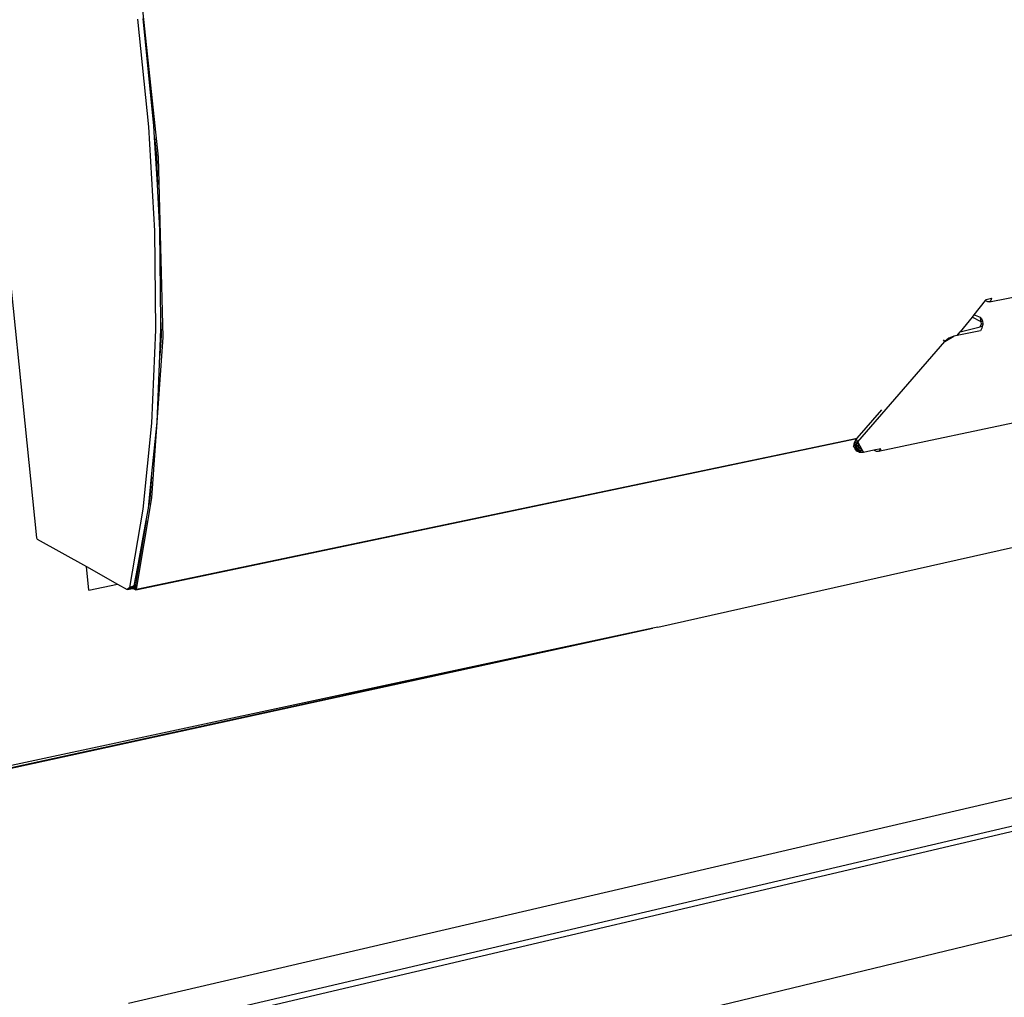
# Model space of a CAD drawing. Extents: x -121 to 125, y -55 to 63.
# Drawn here: x -73 to -53, y -10 to 10 of the extents above; entities that cross this region are included whole.
import ezdxf

# ---------------------------------------------------------------- set-up
doc = ezdxf.new("R2010")
doc.units = 0
doc.header["$MEASUREMENT"] = 0
doc.layers.get('0').update_dxf_attribs({"linetype": 'CONTINUOUS'})

msp = doc.modelspace()

# ---------------------------------------------------------------- linework, layer by layer
for p, q in [((-70.121, 7.336), (-70.53, 11.194)), ((-70.314, 7.945), (-70.534, 10.1)), ((-70.209, 7.965), (-70.428, 10.119)), ((-53.456, 4.433), (-25.556, 10.085)), ((-23.996, 8.097), (-55.686, 1.434)), ((-73.42, 8.083), (-72.567, -0.299)), ((-70.194, 5.861), (-70.314, 7.945)), ((-70.196, 7.731), (-70.209, 7.965)), ((-70.196, 7.731), (-70.156, 7.359)), ((-70.141, 6.788), (-70.196, 7.731)), ((-70.156, 7.359), (-70.141, 6.788)), ((-70.028, 3.725), (-70.121, 7.336)), ((-70.089, 5.881), (-70.141, 6.788)), ((-70.173, 3.872), (-70.194, 5.861)), ((-70.07, 4.021), (-70.089, 5.881)), ((-53.543, 4.46), (-53.774, 4.172)), ((-53.524, 4.484), (-53.543, 4.46)), ((-53.489, 4.435), (-53.543, 4.46)), ((-53.524, 4.484), (-53.415, 4.506)), ((-53.456, 4.433), (-53.489, 4.435)), ((-53.43, 4.458), (-53.456, 4.433)), ((-53.415, 4.506), (-53.43, 4.458)), ((-53.774, 4.172), (-53.808, 4.129)), ((-53.637, 4.121), (-53.774, 4.172)), ((-70.07, 4.021), (-70.063, 3.762)), ((-70.069, 3.893), (-70.07, 4.021)), ((-53.808, 4.129), (-54.045, 3.835)), ((-53.623, 4.034), (-53.808, 4.129)), ((-53.648, 3.932), (-53.615, 3.993)), ((-53.623, 4.034), (-53.637, 4.121)), ((-53.637, 4.121), (-53.618, 4.099)), ((-53.596, 4.039), (-53.623, 4.034)), ((-53.596, 4.039), (-53.623, 4.034)), ((-53.596, 4.039), (-53.623, 4.034)), ((-53.596, 4.039), (-53.623, 4.034)), ((-53.596, 4.039), (-53.623, 4.034)), ((-53.596, 4.039), (-53.623, 4.034)), ((-53.596, 4.039), (-53.623, 4.034)), ((-53.596, 4.039), (-53.623, 4.034)), ((-53.596, 4.039), (-53.623, 4.034)), ((-53.596, 4.039), (-53.623, 4.034)), ((-53.596, 4.039), (-53.623, 4.034)), ((-53.596, 4.039), (-53.623, 4.034)), ((-53.596, 4.039), (-53.623, 4.034)), ((-53.596, 4.039), (-53.623, 4.034)), ((-53.596, 4.039), (-53.623, 4.034)), ((-53.615, 3.993), (-53.623, 4.034)), ((-53.618, 4.099), (-53.597, 4.05)), ((-53.615, 3.993), (-53.594, 3.997)), ((-53.593, 3.982), (-53.604, 3.941)), ((-53.597, 4.05), (-53.596, 4.039)), ((-53.596, 4.039), (-53.594, 3.997)), ((-53.594, 3.997), (-53.593, 3.982)), ((-70.251, 2.003), (-70.173, 3.872)), ((-70.091, 3.358), (-70.069, 3.893)), ((-70.063, 3.762), (-70.091, 3.358)), ((-54.106, 3.759), (-54.176, 3.745)), ((-53.636, 3.855), (-54.106, 3.759)), ((-54.106, 3.759), (-54.045, 3.835)), ((-54.045, 3.835), (-53.648, 3.932)), ((-53.604, 3.941), (-53.648, 3.932)), ((-53.612, 3.909), (-53.636, 3.855)), ((-53.604, 3.941), (-53.612, 3.909)), ((-70.249, 0.501), (-70.028, 3.725)), ((-56.095, 1.63), (-54.354, 3.639)), ((-54.354, 3.639), (-54.378, 3.672)), ((-54.354, 3.639), (-54.176, 3.745)), ((-54.273, 3.706), (-54.354, 3.639)), ((-54.176, 3.745), (-54.273, 3.706)), ((-70.147, 2.024), (-70.091, 3.358)), ((-70.717, -9.63), (-15.387, 3.249)), ((-69.169, -9.863), (-15.534, 2.713)), ((-69.167, -9.978), (-15.544, 2.613)), ((-56.111, 1.701), (-55.619, 2.27)), ((-70.425, 0.276), (-70.251, 2.003)), ((-70.258, 0.927), (-70.147, 2.024)), ((-70.576, -1.339), (-56.118, 1.693)), ((-70.557, -1.324), (-56.111, 1.701)), ((-56.173, 1.609), (-56.182, 1.542)), ((-56.13, 1.679), (-56.173, 1.609)), ((-56.095, 1.63), (-56.173, 1.609)), ((-56.138, 1.56), (-56.173, 1.609)), ((-56.173, 1.609), (-56.095, 1.462)), ((-56.173, 1.609), (-56.016, 1.465)), ((-56.138, 1.56), (-56.095, 1.63)), ((-56.13, 1.679), (-56.118, 1.693)), ((-56.095, 1.63), (-56.13, 1.679)), ((-56.13, 1.679), (-56.016, 1.465)), ((-56.118, 1.693), (-56.111, 1.701)), ((-56.008, 1.466), (-56.095, 1.63)), ((-56.06, 1.413), (-56.095, 1.63)), ((-56.138, 1.56), (-56.182, 1.542)), ((-56.147, 1.492), (-56.182, 1.542)), ((-56.182, 1.542), (-56.154, 1.49)), ((-56.182, 1.542), (-56.095, 1.462)), ((-56.147, 1.492), (-56.154, 1.49)), ((-56.119, 1.44), (-56.154, 1.49)), ((-56.154, 1.49), (-56.095, 1.462)), ((-56.147, 1.492), (-56.138, 1.56)), ((-56.119, 1.44), (-56.147, 1.492)), ((-56.119, 1.44), (-56.138, 1.56)), ((-56.06, 1.413), (-56.138, 1.56)), ((-56.119, 1.44), (-56.095, 1.462)), ((-56.06, 1.413), (-56.119, 1.44)), ((-56.095, 1.462), (-56.016, 1.465)), ((-56.06, 1.413), (-56.095, 1.462)), ((-56.06, 1.413), (-56.016, 1.465)), ((-55.981, 1.415), (-56.06, 1.413)), ((-56.016, 1.465), (-56.008, 1.466)), ((-56.016, 1.465), (-55.981, 1.415)), ((-56.016, 1.465), (-56.007, 1.465)), ((-55.981, 1.415), (-56.008, 1.466)), ((-55.777, 1.458), (-55.981, 1.415)), ((-55.636, 1.487), (-55.777, 1.458)), ((-55.72, 1.432), (-55.777, 1.458)), ((-55.686, 1.434), (-55.72, 1.432)), ((-55.636, 1.487), (-55.686, 1.434)), ((-70.315, 0.361), (-70.258, 0.927)), ((-70.258, 0.927), (-70.284, 0.551)), ((-70.557, -1.324), (-70.249, 0.501)), ((-70.284, 0.551), (-70.315, 0.361)), ((-60.107, -2.087), (-48.189, 0.591)), ((-70.691, -1.292), (-70.425, 0.276)), ((-70.366, 0.05), (-70.321, 0.297)), ((-70.321, 0.297), (-70.315, 0.361)), ((-70.536, -0.881), (-70.366, 0.05)), ((-70.366, 0.05), (-70.52, -0.877)), ((-72.567, -0.299), (-72.552, -0.325)), ((-72.552, -0.325), (-71.564, -0.876)), ((-71.517, -1.344), (-71.564, -0.876)), ((-71.564, -0.876), (-70.94, -1.224)), ((-70.604, -1.258), (-70.536, -0.881)), ((-70.52, -0.877), (-70.579, -1.238)), ((-70.536, -0.881), (-70.52, -0.877)), ((-71.517, -1.344), (-70.94, -1.224)), ((-70.94, -1.224), (-70.744, -1.333)), ((-70.691, -1.292), (-70.744, -1.333)), ((-70.609, -1.311), (-70.744, -1.333)), ((-70.744, -1.333), (-70.641, -1.312)), ((-70.711, -1.333), (-70.744, -1.333)), ((-70.604, -1.258), (-70.711, -1.333)), ((-70.691, -1.292), (-70.711, -1.333)), ((-70.609, -1.311), (-70.711, -1.333)), ((-70.683, -1.289), (-70.691, -1.292)), ((-70.604, -1.258), (-70.683, -1.289)), ((-70.641, -1.312), (-70.683, -1.289)), ((-70.637, -1.306), (-70.641, -1.312)), ((-70.641, -1.312), (-70.609, -1.311)), ((-70.639, -1.305), (-70.637, -1.306)), ((-70.604, -1.258), (-70.637, -1.306)), ((-70.637, -1.306), (-70.576, -1.339)), ((-70.609, -1.311), (-70.604, -1.258)), ((-70.579, -1.238), (-70.604, -1.258)), ((-70.604, -1.258), (-70.576, -1.252)), ((-70.576, -1.339), (-70.604, -1.258)), ((-70.557, -1.324), (-70.604, -1.258)), ((-70.576, -1.252), (-70.579, -1.238)), ((-70.557, -1.324), (-70.576, -1.252)), ((-70.557, -1.324), (-70.576, -1.339)), ((-93.167, -9.308), (-60.205, -2.108)), ((-60.205, -2.108), (-93.069, -9.267)), ((-60.205, -2.108), (-86.923, -7.836)), ((-60.205, -2.108), (-86.923, -7.836)), ((-60.107, -2.087), (-60.205, -2.108)), ((-68.177, -11.916), (-40.923, -5.346))]:
    msp.add_line(p, q)

doc.saveas('drawing.dxf')
